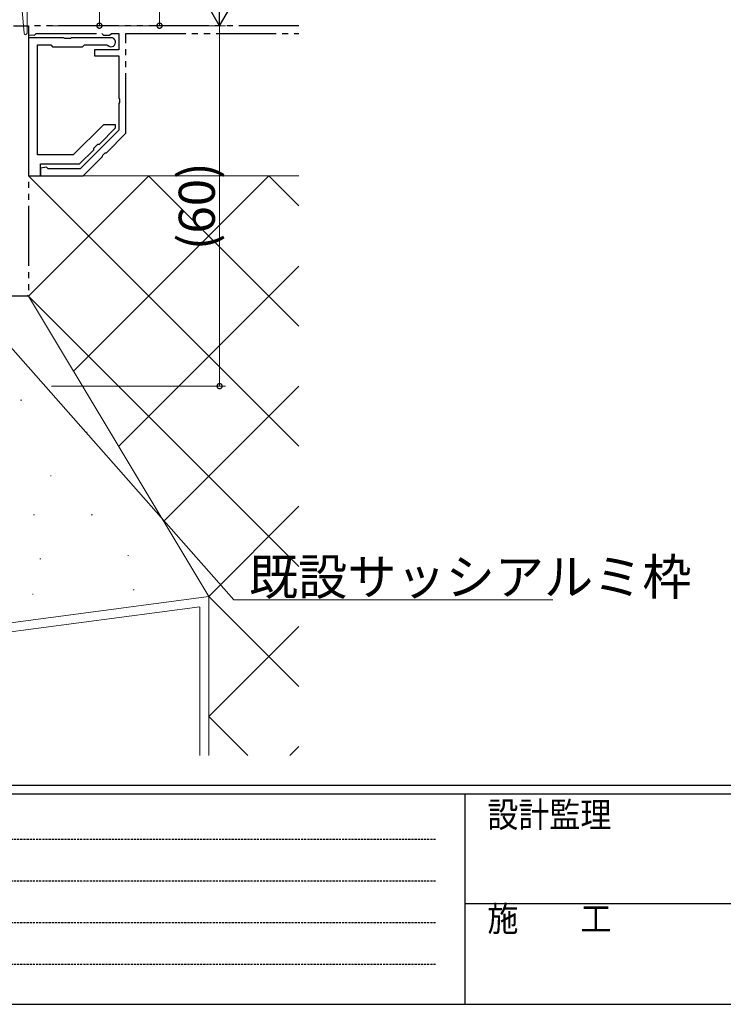
# Model space of a CAD drawing. Extents: x 0 to 793, y 0 to 564.
# Drawn here: x 186 to 303, y 0 to 164 of the extents above; entities that cross this region are included whole.
import ezdxf

# ---------------------------------------------------------------- set-up
doc = ezdxf.new("R2010")
doc.units = 0
doc.linetypes.add('HIDDEN', pattern=[0.375, 0.25, -0.125])
doc.linetypes.add('YDIVIDE_1', pattern=[15, 10, -1, 1, -1, 1, -1])
for name, color, linetype, lineweight in [('YKK_11', 7, 'CONTINUOUS', 30), ('YKK_13', 4, 'CONTINUOUS', 13), ('YKK_D', 6, 'CONTINUOUS', 13), ('YSS_K', 3, 'CONTINUOUS', 13)]:
    doc.layers.add(name, color=color, linetype=linetype, lineweight=lineweight)
doc.layers.add('YKK_ZWAK', color=7, linetype='CONTINUOUS')
doc.styles.get("Standard").update_dxf_attribs({"font": 'ROMANS.SHX', "bigfont": 'EXTFONT.SHX'})
doc.styles.add('YKK_OSSTYLE1', font='romans.shx', dxfattribs={"width": 0.9, "bigfont": 'EXTFONT.SHX'})

# ---------------------------------------------------------------- blocks, each defined once
blk = doc.blocks.new('A201')
at = {"layer": 'YKK_ZWAK', "color": 254, "linetype": 'Continuous'}
for p, q in [((571.000014, 34.999501), (21.000001, 34.999501)), ((544.000013, 33.999501), (21.000001, 33.999501)), ((205.000005, 33.999501), (205.000005, 8.9995)), ((21.000001, 8.9995), (544.000013, 8.9995))]:
    blk.add_line(p, q, dxfattribs=at)
at = {"layer": 'YKK_ZWAK', "color": 131, "linetype": 'HIDDEN'}
for p, q in [((24.284751, 28.633501), (201.565005, 28.633501)), ((24.284751, 23.684501), (201.565005, 23.684501)), ((24.284751, 18.7355), (201.565005, 18.7355)), ((24.284751, 13.7865), (201.565005, 13.7865))]:
    blk.add_line(p, q, dxfattribs=at)
at = {"layer": 'YKK_ZWAK', "color": 131, "linetype": 'Continuous'}
blk.add_line((205.000005, 21.000001), (297.000007, 21.000001), dxfattribs=at)
at = {"layer": 'YKK_ZWAK', "color": 131, "linetype": 'Continuous', "style": 'YKK_OSSTYLE1', "width": 0.9}
for s, p in [('設計監理', (207.692335, 30.047503)), ('施\u3000\u3000工', (207.692335, 17.675001))]:
    blk.add_text(s, height=3, dxfattribs=at).set_placement(p)

msp = doc.modelspace()

# ---------------------------------------------------------------- linework, layer by layer
at = {"layer": 'YKK_11', "linetype": 'YDIVIDE_1'}
for p, q in [((185.3, 162.9), (187.8, 162.9)), ((187.5, 162.9), (187.5, 162.9)), ((187.8, 162.9), (187.8, 117.9)), ((232.8, 162.9), (187.8, 162.9)), ((187.8, 162.9), (187.8, 161.4)), ((187.8, 161.4), (188.79, 161.34)), ((188.79, 161.34), (189.09, 161.6)), ((189.09, 161.6), (200, 161.6)), ((200, 161.6), (200.3, 161.34)), ((200.3, 161.34), (201.29, 161.34)), ((201.29, 161.34), (201.59, 161.6)), ((201.59, 161.6), (202.8, 161.6)), ((202.8, 161.6), (202.8, 158.9)), ((204, 145), (204, 161.6)), ((204, 161.6), (232.8, 161.6)), ((202.8, 158.9), (198.8, 158.9)), ((198.8, 158.9), (198.8, 157.9)), ((198.8, 157.9), (202.8, 157.9)), ((202.8, 157.9), (202.8, 150.86)), ((202.8, 150.86), (202.92, 150.67)), ((202.92, 150.13), (202.8, 149.94)), ((202.8, 149.94), (202.8, 145.5)), ((202.92, 150.67), (202.92, 150.13)), ((202.8, 145.5), (196.4, 139.1)), ((200.76, 141.76), (204, 145)), ((196.9, 137.9), (200.11, 141.11)), ((200.11, 141.11), (200.15, 141.33)), ((200.15, 141.33), (200.54, 141.71)), ((200.54, 141.71), (200.76, 141.76)), ((190.78, 139.33), (189.8, 139.2)), ((191.07, 139.1), (190.78, 139.33)), ((189.8, 139.2), (189.8, 137.9)), ((189.8, 137.9), (196.9, 137.9)), ((196.4, 139.1), (191.07, 139.1)), ((187.8, 117.9), (181.8, 117.9))]:
    msp.add_line(p, q, dxfattribs=at)
at = {"layer": 'YKK_11', "color": 0, "linetype": 'ByBlock', "lineweight": -2}
for p, q in [((187.8, 160.9), (187.8, 137.9)), ((193.63, 160.9), (187.8, 160.9)), ((193.82, 160.76), (193.63, 160.9)), ((194.77, 160.76), (193.82, 160.76)), ((194.97, 160.9), (194.77, 160.76)), ((201.55, 160.9), (194.97, 160.9)), ((189.3, 141.4), (189.3, 159.7)), ((189.3, 159.7), (191.5, 159.7)), ((191.5, 159.7), (191.8, 159.4)), ((191.8, 159.4), (194.3, 159.4)), ((194.3, 159.4), (196.8, 159.4)), ((196.8, 159.4), (197.1, 159.7)), ((197.1, 159.7), (200.81, 159.7)), ((200.81, 159.7), (201.02, 159.61)), ((200.25, 146.4), (195.25, 141.4)), ((199.6, 143.2), (202.3, 145.9)), ((202.3, 146.4), (200.25, 146.4)), ((202.3, 145.9), (202.3, 146.4)), ((198.68, 142.49), (199.36, 143.17)), ((199.36, 143.17), (199.6, 143.2)), ((195.25, 141.4), (189.3, 141.4)), ((196.3, 139.9), (198.65, 142.25)), ((198.65, 142.25), (198.68, 142.49)), ((189.8, 137.9), (189.8, 139.9)), ((189.8, 139.9), (196.3, 139.9)), ((187.8, 137.9), (189.8, 137.9))]:
    msp.add_line(p, q, dxfattribs=at)
msp.add_arc((201.55, 160.15), 0.75, 225.5847, 90, dxfattribs=at)
at = {"layer": 'YKK_13'}
for p, q in [((187.55, 161.65), (187.55, 166.4)), ((186.75, 165.4), (187.05, 161.63))]:
    msp.add_line(p, q, dxfattribs=at)
msp.add_arc((187.3, 161.65), 0.25, 184.5623, 0, dxfattribs=at)
at = {"layer": 'YKK_D'}
for p, q in [((209.6, 162.9), (209.6, 216.4)), ((199.6, 162.9), (199.6, 166.4)), ((191.6, 162.9), (200.6, 162.9)), ((191.6, 162.9), (220.6, 162.9)), ((191.6, 162.9), (210.6, 162.9)), ((191.6, 162.9), (220.6, 162.9)), ((219.6, 102.9), (219.6, 162.9)), ((163.1, 134), (221.98, 67.35)), ((191.6, 102.9), (220.6, 102.9)), ((221.98, 67.35), (275.04, 67.35))]:
    msp.add_line(p, q, dxfattribs=at)
at = {"layer": 'YKK_D', "lineweight": -2}
for q in [(219.6, 175.02), (216.1, 168.96), (223.1, 168.96)]:
    msp.add_line((219.6, 162.9), q, dxfattribs=at)
at = {"layer": 'YKK_D', "linetype": 'ByBlock', "const_width": 0.85}
for points in [[(199.6, 163.01, 1), (199.6, 162.79, 1)], [(209.6, 163.01, 1), (209.6, 162.79, 1)], [(219.6, 103.01, 1), (219.6, 102.79, 1)]]:
    msp.add_lwpolyline(points, format="xyb", close=True, dxfattribs=at)
at = {"layer": 'YSS_K'}
for p, q in [((232.8, 137.9), (187.8, 137.9)), ((187.8, 137.89), (232.8, 92.89)), ((207.82, 137.9), (187.81, 117.88)), ((227.81, 137.9), (195.3, 105.39)), ((207.79, 137.9), (232.8, 112.89)), ((227.79, 137.9), (232.8, 132.89)), ((232.8, 122.89), (202.8, 92.89)), ((187.65, 118.05), (232.8, 72.9)), ((187.79, 117.9), (217.8, 67.9)), ((232.8, 102.9), (210.3, 80.4)), ((186.46, 100.56), (186.66, 100.56)), ((197.48, 95.23), (197.58, 95.23)), ((191.48, 87.96), (191.58, 87.96)), ((232.8, 82.9), (217.8, 67.9)), ((188.6, 81.47), (188.8, 81.47)), ((198.23, 81.47), (198.43, 81.47)), ((189.67, 74.16), (189.87, 74.16)), ((204.33, 74.69), (204.43, 74.69)), ((205.19, 68.99), (205.39, 68.99)), ((67.8, 47.9), (217.8, 67.9)), ((188.48, 68.26), (188.58, 68.26)), ((217.8, 41.4), (217.8, 67.9)), ((217.8, 67.9), (232.8, 52.9)), ((217.8, 67.9), (217.8, 41.4)), ((216.3, 66.18), (69.3, 46.58)), ((216.3, 66.13), (216.3, 41.4)), ((232.8, 62.9), (217.8, 47.9)), ((217.8, 47.9), (224.29, 41.4)), ((232.8, 42.9), (231.29, 41.4))]:
    msp.add_line(p, q, dxfattribs=at)

# ---------------------------------------------------------------- block references
at = {"layer": 'YKK_ZWAK', "xscale": 1.4, "yscale": 1.4, "zscale": 1.4}
msp.add_blockref('A201', (-26.6, -12.6), dxfattribs=at)

# ---------------------------------------------------------------- texts
at = {"layer": 'YKK_D'}
msp.add_text('(60)', height=6, rotation=90, dxfattribs=at).set_placement((218.8, 125.54))
msp.add_text('既設サッシアルミ枠', height=6, dxfattribs=at).set_placement((224.48, 68.15))

doc.saveas('drawing.dxf')
